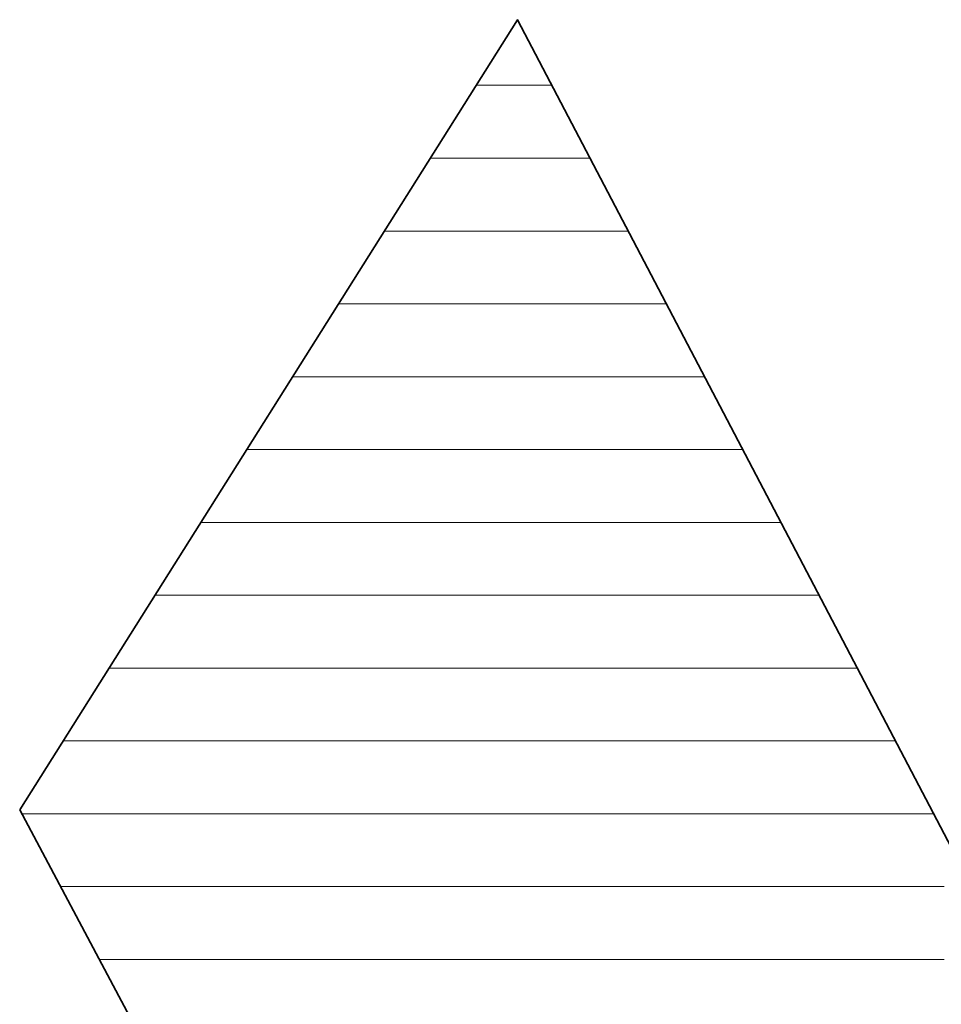
# Model space of a CAD drawing. Units: millimetres. Extents: x 59 to 11996, y 24 to 8424.
# Drawn here: x 8451 to 8539, y 535 to 629 of the extents above; entities that cross this region are included whole.
import ezdxf

# ---------------------------------------------------------------- set-up
doc = ezdxf.new("R2010")
doc.units = ezdxf.units.MM
doc.header["$MEASUREMENT"] = 0
doc.layers.add('(1) Shape lines', color=7, linetype='Continuous', lineweight=35)
doc.layers.add('(9) Sheet', color=7, linetype='Continuous', lineweight=35)

# ---------------------------------------------------------------- blocks, each defined once
blk = doc.blocks.new('HATCH_851_06e9fc80-6519-4abb-a280-584a9e786994')
at = {"layer": '(1) Shape lines', "color": 0, "lineweight": 9}
for p, q in [((8463.33, 567), (8459.189, 567)), ((8463.33, 560), (8454.78, 560)), ((8463.33, 553), (8450.813, 553)), ((8463.33, 546), (8454.533, 546)), ((8463.33, 539), (8458.252, 539)), ((8463.33, 532), (8461.971, 532))]:
    blk.add_line(p, q, dxfattribs=at)
blk = doc.blocks.new('HATCH_852_16e05fa1-00e6-4fa3-abee-c43c017846a5')
at = {"layer": '(1) Shape lines', "color": 0, "lineweight": 9}
for p, q in [((8464.845, 567), (8463.33, 567)), ((8466.458, 560), (8463.33, 560)), ((8468.071, 553), (8463.33, 553)), ((8469.685, 546), (8463.33, 546)), ((8471.298, 539), (8463.33, 539)), ((8472.911, 532), (8463.33, 532)), ((8474.524, 525), (8465.691, 525)), ((8476.138, 518), (8469.41, 518)), ((8477.751, 511), (8473.13, 511)), ((8479.364, 504), (8476.849, 504)), ((8480.978, 497), (8480.569, 497))]:
    blk.add_line(p, q, dxfattribs=at)
blk = doc.blocks.new('HATCH_853_96cbd24f-a334-4219-ad5a-05d3ecc469ef')
at = {"layer": '(1) Shape lines', "color": 0, "lineweight": 9}
for p, q in [((8481.291, 602), (8481.234, 602)), ((8481.291, 595), (8476.825, 595)), ((8481.291, 588), (8472.416, 588)), ((8481.291, 581), (8468.007, 581)), ((8481.291, 574), (8463.598, 574)), ((8481.291, 567), (8464.845, 567)), ((8481.291, 560), (8466.458, 560)), ((8481.291, 553), (8468.071, 553)), ((8481.291, 546), (8469.685, 546)), ((8481.291, 539), (8471.298, 539))]:
    blk.add_line(p, q, dxfattribs=at)
blk = doc.blocks.new('HATCH_856_3cab8c0b-6269-42a1-8f4c-fa240200bfce')
at = {"layer": '(1) Shape lines', "color": 0, "lineweight": 9}
for p, q in [((8481.3, 602), (8481.291, 602)), ((8481.961, 595), (8481.291, 595)), ((8482.622, 588), (8481.291, 588)), ((8483.283, 581), (8481.291, 581)), ((8483.944, 574), (8481.291, 574)), ((8484.605, 567), (8481.291, 567)), ((8485.266, 560), (8481.291, 560)), ((8485.927, 553), (8481.291, 553)), ((8486.588, 546), (8481.291, 546)), ((8487.249, 539), (8481.291, 539))]:
    blk.add_line(p, q, dxfattribs=at)
blk = doc.blocks.new('HATCH_857_5bbd0ff4-839c-4aec-90b1-7af311460aad')
at = {"layer": '(1) Shape lines', "color": 0, "lineweight": 9}
for p, q in [((8493.518, 616), (8490.052, 616)), ((8493.518, 609), (8485.643, 609)), ((8493.518, 602), (8481.3, 602)), ((8493.518, 595), (8481.961, 595)), ((8493.518, 588), (8482.622, 588)), ((8493.518, 581), (8483.283, 581)), ((8493.518, 574), (8483.944, 574)), ((8493.518, 567), (8484.605, 567)), ((8493.518, 560), (8485.266, 560)), ((8493.518, 553), (8485.927, 553)), ((8493.518, 546), (8486.588, 546)), ((8493.518, 539), (8487.249, 539))]:
    blk.add_line(p, q, dxfattribs=at)
blk = doc.blocks.new('HATCH_860_cdf5b7ed-2272-4c0d-aac2-8931d5bf054c')
at = {"layer": '(1) Shape lines', "color": 0, "lineweight": 9}
for p, q in [((8493.642, 616), (8493.518, 616)), ((8493.8, 609), (8493.518, 609)), ((8493.958, 602), (8493.518, 602)), ((8494.116, 595), (8493.518, 595)), ((8494.274, 588), (8493.518, 588)), ((8494.432, 581), (8493.518, 581)), ((8494.59, 574), (8493.518, 574)), ((8494.749, 567), (8493.518, 567)), ((8494.907, 560), (8493.518, 560)), ((8495.065, 553), (8493.518, 553)), ((8495.223, 546), (8493.518, 546)), ((8495.381, 539), (8493.518, 539))]:
    blk.add_line(p, q, dxfattribs=at)
blk = doc.blocks.new('HATCH_861_600f6c0d-078c-48b5-824c-3a0ea096205e')
at = {"layer": '(1) Shape lines', "color": 0, "lineweight": 9}
for p, q in [((8497.029, 623), (8494.46, 623)), ((8497.029, 616), (8493.642, 616)), ((8497.029, 609), (8493.8, 609)), ((8497.029, 602), (8493.958, 602)), ((8497.029, 595), (8494.116, 595)), ((8497.029, 588), (8494.274, 588)), ((8497.029, 581), (8494.432, 581)), ((8497.029, 574), (8494.59, 574)), ((8497.029, 567), (8494.749, 567)), ((8497.029, 560), (8494.907, 560)), ((8497.029, 553), (8495.065, 553)), ((8497.029, 546), (8495.223, 546)), ((8497.029, 539), (8495.381, 539))]:
    blk.add_line(p, q, dxfattribs=at)
blk = doc.blocks.new('HATCH_864_aa0c693a-cbb8-444e-8912-96895f60a368')
at = {"layer": '(1) Shape lines', "color": 0, "lineweight": 9}
for p, q in [((8497.064, 623), (8497.029, 623)), ((8497.124, 616), (8497.029, 616)), ((8497.184, 609), (8497.029, 609)), ((8497.244, 602), (8497.029, 602)), ((8497.304, 595), (8497.029, 595)), ((8497.364, 588), (8497.029, 588)), ((8497.424, 581), (8497.029, 581)), ((8497.484, 574), (8497.029, 574)), ((8497.544, 567), (8497.029, 567)), ((8497.604, 560), (8497.029, 560)), ((8497.664, 553), (8497.029, 553)), ((8497.724, 546), (8497.029, 546)), ((8497.784, 539), (8497.029, 539))]:
    blk.add_line(p, q, dxfattribs=at)
blk = doc.blocks.new('HATCH_865_752900ea-082b-48ea-8265-b6495c11de7f')
at = {"layer": '(1) Shape lines', "color": 0, "lineweight": 9}
for p, q in [((8498.432, 623), (8497.064, 623)), ((8498.432, 616), (8497.124, 616)), ((8498.432, 609), (8497.184, 609)), ((8498.432, 602), (8497.244, 602)), ((8498.432, 595), (8497.304, 595)), ((8498.432, 588), (8497.364, 588)), ((8498.432, 581), (8497.424, 581)), ((8498.432, 574), (8497.484, 574)), ((8498.432, 567), (8497.544, 567)), ((8498.432, 560), (8497.604, 560)), ((8498.432, 553), (8497.664, 553)), ((8498.432, 546), (8497.724, 546)), ((8498.432, 539), (8497.784, 539))]:
    blk.add_line(p, q, dxfattribs=at)
blk = doc.blocks.new('HATCH_868_8a1aeed5-cbde-4576-bcd9-748f46627675')
at = {"layer": '(1) Shape lines', "color": 0, "lineweight": 9}
for p, q in [((8498.687, 623), (8498.432, 623)), ((8498.969, 616), (8498.432, 616)), ((8499.251, 609), (8498.432, 609)), ((8499.533, 602), (8498.432, 602)), ((8499.815, 595), (8498.432, 595)), ((8500.097, 588), (8498.432, 588)), ((8500.379, 581), (8498.432, 581)), ((8500.661, 574), (8498.432, 574)), ((8500.943, 567), (8498.432, 567)), ((8501.225, 560), (8498.432, 560)), ((8501.507, 553), (8498.432, 553)), ((8501.789, 546), (8498.432, 546)), ((8502.071, 539), (8498.432, 539))]:
    blk.add_line(p, q, dxfattribs=at)
blk = doc.blocks.new('HATCH_869_e729830b-3638-40dd-a66d-d1eb90c1dfcc')
at = {"layer": '(1) Shape lines', "color": 0, "lineweight": 9}
for p, q in [((8501.738, 623), (8498.687, 623)), ((8505.408, 616), (8498.969, 616)), ((8505.667, 609), (8499.251, 609)), ((8505.667, 602), (8499.533, 602)), ((8505.667, 595), (8499.815, 595)), ((8505.667, 588), (8500.097, 588)), ((8505.667, 581), (8500.379, 581)), ((8505.667, 574), (8500.661, 574)), ((8505.667, 567), (8500.943, 567)), ((8505.667, 560), (8501.225, 560)), ((8505.667, 553), (8501.507, 553)), ((8505.667, 546), (8501.789, 546)), ((8505.667, 539), (8502.071, 539))]:
    blk.add_line(p, q, dxfattribs=at)
blk = doc.blocks.new('HATCH_872_406bddba-59d5-4f57-b07e-5e6393498314')
at = {"layer": '(1) Shape lines', "color": 0, "lineweight": 9}
for p, q in [((8505.772, 609), (8505.667, 609)), ((8505.886, 602), (8505.667, 602)), ((8505.999, 595), (8505.667, 595)), ((8506.113, 588), (8505.667, 588)), ((8506.226, 581), (8505.667, 581)), ((8506.339, 574), (8505.667, 574)), ((8506.453, 567), (8505.667, 567)), ((8506.566, 560), (8505.667, 560)), ((8506.679, 553), (8505.667, 553)), ((8506.793, 546), (8505.667, 546)), ((8506.906, 539), (8505.667, 539))]:
    blk.add_line(p, q, dxfattribs=at)
blk = doc.blocks.new('HATCH_873_b2bb3100-0ff5-4804-b58d-546898574f25')
at = {"layer": '(1) Shape lines', "color": 0, "lineweight": 9}
for p, q in [((8508.436, 609), (8505.772, 609)), ((8508.436, 602), (8505.886, 602)), ((8508.436, 595), (8505.999, 595)), ((8508.436, 588), (8506.113, 588)), ((8508.436, 581), (8506.226, 581)), ((8508.436, 574), (8506.339, 574)), ((8508.436, 567), (8506.453, 567)), ((8508.436, 560), (8506.566, 560)), ((8508.436, 553), (8506.679, 553)), ((8508.436, 546), (8506.793, 546)), ((8508.436, 539), (8506.906, 539))]:
    blk.add_line(p, q, dxfattribs=at)
blk = doc.blocks.new('HATCH_876_0576afd7-bad9-402c-afca-9152915e7ccb')
at = {"layer": '(1) Shape lines', "color": 0, "lineweight": 9}
for p, q in [((8508.518, 609), (8508.436, 609)), ((8508.987, 602), (8508.436, 602)), ((8509.457, 595), (8508.436, 595)), ((8509.927, 588), (8508.436, 588)), ((8510.397, 581), (8508.436, 581)), ((8510.866, 574), (8508.436, 574)), ((8511.336, 567), (8508.436, 567)), ((8511.806, 560), (8508.436, 560)), ((8512.275, 553), (8508.436, 553)), ((8512.745, 546), (8508.436, 546)), ((8513.215, 539), (8508.436, 539))]:
    blk.add_line(p, q, dxfattribs=at)
blk = doc.blocks.new('HATCH_877_c300233e-95a0-47e1-9e56-005469b98795')
at = {"layer": '(1) Shape lines', "color": 0, "lineweight": 9}
for p, q in [((8509.077, 609), (8508.518, 609)), ((8512.747, 602), (8508.987, 602)), ((8516.416, 595), (8509.457, 595)), ((8520.086, 588), (8509.927, 588)), ((8521.159, 581), (8510.397, 581)), ((8521.159, 574), (8510.866, 574)), ((8521.159, 567), (8511.336, 567)), ((8521.159, 560), (8511.806, 560)), ((8521.159, 553), (8512.275, 553)), ((8521.159, 546), (8512.745, 546)), ((8521.159, 539), (8513.215, 539))]:
    blk.add_line(p, q, dxfattribs=at)
blk = doc.blocks.new('HATCH_878_c386c8d0-e1df-4f85-8ce4-509b137da737')
at = {"layer": '(1) Shape lines', "color": 0, "lineweight": 9}
for p, q in [((8521.612, 581), (8521.159, 581)), ((8522.253, 574), (8521.159, 574)), ((8522.893, 567), (8521.159, 567)), ((8523.534, 560), (8521.159, 560)), ((8524.174, 553), (8521.159, 553)), ((8524.814, 546), (8521.159, 546)), ((8525.455, 539), (8521.159, 539))]:
    blk.add_line(p, q, dxfattribs=at)
blk = doc.blocks.new('HATCH_879_fadde6e7-8a85-4b35-ac7d-791eac7b0330')
at = {"layer": '(1) Shape lines', "color": 0, "lineweight": 9}
for p, q in [((8523.755, 581), (8521.612, 581)), ((8527.425, 574), (8522.253, 574)), ((8531.094, 567), (8522.893, 567)), ((8534.764, 560), (8523.534, 560)), ((8538.433, 553), (8524.174, 553)), ((8539.434, 546), (8524.814, 546)), ((8539.434, 539), (8525.455, 539))]:
    blk.add_line(p, q, dxfattribs=at)
blk = doc.blocks.new('GROUP_0_2bf0899d-43f5-4896-baa7-cfd3c80f0cdf')
at = {"layer": '(9) Sheet', "color": 7, "linetype": 'Continuous', "lineweight": 35, "ltscale": 20}
blk.add_lwpolyline([(8450.611, 553.38), (8498.432, 629.306), (8547.768, 535.192), (8603.948, 629.272), (8655.565, 535.178), (8709.449, 629.272), (8748.184, 553.38), (8656.115, 369.513), (8603.196, 466.111), (8548.308, 369.513)], close=True, dxfattribs=at)
at = {"layer": '(1) Shape lines', "color": 154, "linetype": 'ByBlock'}
for name in ['HATCH_861_600f6c0d-078c-48b5-824c-3a0ea096205e', 'HATCH_864_aa0c693a-cbb8-444e-8912-96895f60a368', 'HATCH_865_752900ea-082b-48ea-8265-b6495c11de7f', 'HATCH_868_8a1aeed5-cbde-4576-bcd9-748f46627675', 'HATCH_869_e729830b-3638-40dd-a66d-d1eb90c1dfcc', 'HATCH_857_5bbd0ff4-839c-4aec-90b1-7af311460aad', 'HATCH_860_cdf5b7ed-2272-4c0d-aac2-8931d5bf054c', 'HATCH_872_406bddba-59d5-4f57-b07e-5e6393498314', 'HATCH_873_b2bb3100-0ff5-4804-b58d-546898574f25', 'HATCH_876_0576afd7-bad9-402c-afca-9152915e7ccb', 'HATCH_877_c300233e-95a0-47e1-9e56-005469b98795', 'HATCH_853_96cbd24f-a334-4219-ad5a-05d3ecc469ef', 'HATCH_856_3cab8c0b-6269-42a1-8f4c-fa240200bfce', 'HATCH_878_c386c8d0-e1df-4f85-8ce4-509b137da737', 'HATCH_879_fadde6e7-8a85-4b35-ac7d-791eac7b0330', 'HATCH_851_06e9fc80-6519-4abb-a280-584a9e786994', 'HATCH_852_16e05fa1-00e6-4fa3-abee-c43c017846a5']:
    blk.add_blockref(name, (0, 0), dxfattribs=at)

msp = doc.modelspace()

# ---------------------------------------------------------------- block references
at = {"color": 7, "linetype": 'ByBlock'}
msp.add_blockref('GROUP_0_2bf0899d-43f5-4896-baa7-cfd3c80f0cdf', (0, 0), dxfattribs=at)

doc.saveas('drawing.dxf')
